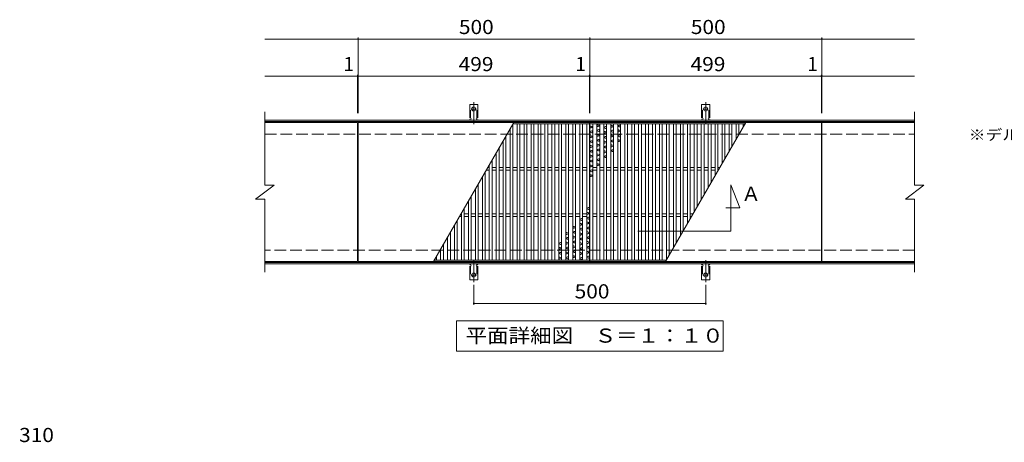
# Model space of a CAD drawing. Units: millimetres. Extents: x -1681 to 1797, y -1377 to 1220.
# Drawn here: x -1679 to 443, y 17 to 929 of the extents above; entities that cross this region are included whole.
import ezdxf

# ---------------------------------------------------------------- set-up
doc = ezdxf.new("R2010")
doc.units = ezdxf.units.MM
doc.header["$LTSCALE"] = 10
for name, pattern in [('JWW_CENTER2', [13.546667, 11.006667, -0.846667, 0.846667, -0.846667]), ('JWW_DASHED2', [3.386667, 1.693333, -1.693333]), ('JWW_DASHED3', [3.386667, 2.54, -0.846667])]:
    doc.linetypes.add(name, pattern=pattern)
for name, color, linetype in [('C-1', 7, 'Continuous'), ('C-2', 7, 'Continuous'), ('C-4', 7, 'Continuous'), ('C-5', 7, 'Continuous'), ('C-A', 7, 'Continuous'), ('D-4', 7, 'Continuous')]:
    doc.layers.add(name, color=color, linetype=linetype)
doc.styles.add('ＭＳ ゴシック', font='txt', dxfattribs={"height": 1})

msp = doc.modelspace()

# ---------------------------------------------------------------- linework, layer by layer
at = {"layer": 'C-1', "color": 2, "linetype": 'Continuous', "lineweight": 9}
for p, q in [((250.2, 711.9), (-1150.8, 711.9)), ((250.2, 708.9), (-1150.8, 708.9)), ((250.2, 404.9), (-1150.8, 404.9)), ((250.2, 401.9), (-1150.8, 401.9))]:
    msp.add_line(p, q, dxfattribs=at)
at = {"layer": 'C-1', "color": 2, "linetype": 'JWW_DASHED3', "lineweight": 9}
for p, q in [((-1150.8, 681.9), (250.2, 681.9)), ((250.2, 431.9), (-1150.8, 431.9))]:
    msp.add_line(p, q, dxfattribs=at)
at = {"layer": 'C-2', "color": 3, "linetype": 'Continuous', "lineweight": 9}
for p, q in [((-1150.8, 571.9), (-1150.8, 729.9)), ((250.2, 729.9), (250.2, 571.9)), ((-950.8, 706.9), (-1150.8, 706.9)), ((-950.8, 406.9), (-950.8, 706.9)), ((-949.8, 406.9), (-949.8, 706.9)), ((-949.8, 706.9), (-450.8, 706.9)), ((-450.8, 706.9), (-450.8, 406.9)), ((-449.8, 406.9), (-449.8, 706.9)), ((-449.8, 706.9), (49.2, 706.9)), ((49.2, 706.9), (49.2, 406.9)), ((50.2, 706.9), (50.2, 406.9)), ((50.2, 706.9), (250.2, 706.9)), ((-1170.8, 541.9), (-1130.8, 571.9)), ((-1150.8, 571.9), (-1130.8, 571.9)), ((230.2, 541.9), (270.2, 571.9)), ((250.2, 571.9), (270.2, 571.9)), ((-1170.8, 541.9), (-1150.8, 541.9)), ((-1150.8, 383.9), (-1150.8, 541.9)), ((230.2, 541.9), (250.2, 541.9)), ((250.2, 541.9), (250.2, 383.9)), ((-950.8, 406.9), (-1150.8, 406.9)), ((-450.8, 406.9), (-949.8, 406.9)), ((49.2, 406.9), (-449.8, 406.9)), ((50.2, 406.9), (250.2, 406.9))]:
    msp.add_line(p, q, dxfattribs=at)
at = {"layer": 'C-4', "color": 7, "linetype": 'Continuous', "lineweight": 9}
for p, q in [((-1150.8, 886.9), (-449.8, 886.9)), ((-949.8, 726.9), (-949.8, 889.9)), ((-449.8, 726.9), (-449.8, 889.9)), ((-449.8, 886.9), (250.2, 886.9)), ((50.2, 726.9), (50.2, 889.9)), ((-1150.8, 806.9), (-949.8, 806.9)), ((-950.8, 726.9), (-950.8, 809.9)), ((-949.8, 806.9), (-450.8, 806.9)), ((-450.8, 726.9), (-450.8, 809.9)), ((-450.8, 806.9), (-449.8, 806.9)), ((-449.8, 806.9), (49.2, 806.9)), ((49.2, 726.9), (49.2, 809.9)), ((49.2, 806.9), (250.2, 806.9)), ((-700.3, 357.2), (-700.3, 313.9)), ((-200.3, 357.2), (-200.3, 313.9)), ((-700.3, 316.9), (-200.3, 316.9))]:
    msp.add_line(p, q, dxfattribs=at)
at = {"layer": 'C-4', "color": 7, "linetype": 'Continuous', "lineweight": 9, "const_width": 2}
for points in [[(-948.8, 886.9, 0.414214), (-949.8, 887.9, 0.414214), (-950.8, 886.9, 0.414214), (-949.8, 885.9, 0.414214)], [(-448.8, 886.9, 0.414214), (-449.8, 887.9, 0.414214), (-450.8, 886.9, 0.414214), (-449.8, 885.9, 0.414214)], [(51.2, 886.9, 0.414214), (50.2, 887.9, 0.414214), (49.2, 886.9, 0.414214), (50.2, 885.9, 0.414214)], [(-949.8, 806.9, 0.414214), (-950.8, 807.9, 0.414214), (-951.8, 806.9, 0.414214), (-950.8, 805.9, 0.414214)], [(-948.8, 806.9, 0.414214), (-949.8, 807.9, 0.414214), (-950.8, 806.9, 0.414214), (-949.8, 805.9, 0.414214)], [(-449.8, 806.9, 0.414214), (-450.8, 807.9, 0.414214), (-451.8, 806.9, 0.414214), (-450.8, 805.9, 0.414214)], [(-448.8, 806.9, 0.414214), (-449.8, 807.9, 0.414214), (-450.8, 806.9, 0.414214), (-449.8, 805.9, 0.414214)], [(50.2, 806.9, 0.414214), (49.2, 807.9, 0.414214), (48.2, 806.9, 0.414214), (49.2, 805.9, 0.414214)], [(51.2, 806.9, 0.414214), (50.2, 807.9, 0.414214), (49.2, 806.9, 0.414214), (50.2, 805.9, 0.414214)], [(-699.3, 316.9, 0.414214), (-700.3, 317.9, 0.414214), (-701.3, 316.9, 0.414214), (-700.3, 315.9, 0.414214)], [(-199.3, 316.9, 0.414214), (-200.3, 317.9, 0.414214), (-201.3, 316.9, 0.414214), (-200.3, 315.9, 0.414214)]]:
    msp.add_lwpolyline(points, format="xyb", close=True, dxfattribs=at)
at = {"layer": 'C-5', "color": 7, "linetype": 'Continuous', "lineweight": 9}
for p, q in [((-146.4, 472.7), (-146.4, 572.7)), ((-146.4, 572.7), (-126.4, 522.7)), ((-126.4, 522.7), (-156.6, 522.7)), ((-346.4, 472.7), (-146.4, 472.7)), ((-737.8, 279), (-162.8, 279)), ((-737.8, 214), (-737.8, 279)), ((-162.8, 279), (-162.8, 214)), ((-162.8, 214), (-737.8, 214))]:
    msp.add_line(p, q, dxfattribs=at)
at = {"layer": 'C-A', "color": 3, "linetype": 'Continuous', "lineweight": 9}
for p, q in [((-709.1, 716.9), (-709.1, 745.9)), ((-691.6, 745.9), (-709.1, 745.9)), ((-691.6, 716.9), (-691.6, 745.9)), ((-209.1, 716.9), (-209.1, 745.9)), ((-191.6, 745.9), (-209.1, 745.9)), ((-191.6, 716.9), (-191.6, 745.9)), ((-613.7, 706.9), (-786.9, 406.9)), ((-709.1, 716.9), (-707.8, 716.9)), ((-708.3, 712.9), (-707.8, 712.9)), ((-691.6, 716.9), (-692.8, 716.9)), ((-692.8, 712.9), (-692.3, 712.9)), ((-615.8, 703.3), (-615.8, 409.9)), ((-615.5, 703.9), (-450.8, 703.9)), ((-606.8, 703.9), (-606.8, 409.9)), ((-600.8, 703.9), (-600.8, 409.9)), ((-591.8, 703.9), (-591.8, 409.9)), ((-585.8, 703.9), (-585.8, 409.9)), ((-576.8, 703.9), (-576.8, 409.9)), ((-570.8, 703.9), (-570.8, 409.9)), ((-561.8, 703.9), (-561.8, 409.9)), ((-555.8, 703.9), (-555.8, 409.9)), ((-546.8, 703.9), (-546.8, 409.9)), ((-540.8, 703.9), (-540.8, 409.9)), ((-531.8, 703.9), (-531.8, 409.9)), ((-525.8, 703.9), (-525.8, 409.9)), ((-516.8, 703.9), (-516.8, 409.9)), ((-510.8, 703.9), (-510.8, 409.9)), ((-501.8, 703.9), (-501.8, 409.9)), ((-495.8, 703.9), (-495.8, 409.9)), ((-486.8, 703.9), (-486.8, 409.9)), ((-480.8, 703.9), (-480.8, 409.9)), ((-471.8, 703.9), (-471.8, 409.9)), ((-465.8, 703.9), (-465.8, 409.9)), ((-456.8, 703.9), (-456.8, 409.9)), ((-449.8, 703.9), (-115.5, 703.9)), ((-443.8, 409.9), (-443.8, 703.9)), ((-434.8, 409.9), (-434.8, 703.9)), ((-428.8, 409.9), (-428.8, 703.9)), ((-419.8, 409.9), (-419.8, 703.9)), ((-413.8, 409.9), (-413.8, 703.9)), ((-404.8, 409.9), (-404.8, 703.9)), ((-398.8, 409.9), (-398.8, 703.9)), ((-389.8, 409.9), (-389.8, 703.9)), ((-383.8, 409.9), (-383.8, 703.9)), ((-374.8, 409.9), (-374.8, 703.9)), ((-368.8, 409.9), (-368.8, 703.9)), ((-359.8, 409.9), (-359.8, 703.9)), ((-353.8, 409.9), (-353.8, 703.9)), ((-344.8, 409.9), (-344.8, 703.9)), ((-338.8, 409.9), (-338.8, 703.9)), ((-329.8, 409.9), (-329.8, 703.9)), ((-323.8, 409.9), (-323.8, 703.9)), ((-314.8, 409.9), (-314.8, 703.9)), ((-308.8, 409.9), (-308.8, 703.9)), ((-299.8, 409.9), (-299.8, 703.9)), ((-293.8, 409.9), (-293.8, 703.9)), ((-286.9, 406.9), (-113.7, 706.9)), ((-284.8, 410.6), (-284.8, 703.9)), ((-278.8, 421), (-278.8, 703.9)), ((-269.8, 436.5), (-269.8, 703.9)), ((-263.8, 446.9), (-263.8, 703.9)), ((-254.8, 462.5), (-254.8, 703.9)), ((-248.8, 472.9), (-248.8, 703.9)), ((-239.8, 488.5), (-239.8, 703.9)), ((-233.8, 498.9), (-233.8, 703.9)), ((-224.8, 514.5), (-224.8, 703.9)), ((-218.8, 524.9), (-218.8, 703.9)), ((-209.8, 540.5), (-209.8, 703.9)), ((-209.1, 716.9), (-207.8, 716.9)), ((-208.3, 712.9), (-207.8, 712.9)), ((-203.8, 550.9), (-203.8, 703.9)), ((-194.8, 566.4), (-194.8, 703.9)), ((-191.6, 716.9), (-192.8, 716.9)), ((-192.8, 712.9), (-192.3, 712.9)), ((-188.8, 576.8), (-188.8, 703.9)), ((-179.8, 592.4), (-179.8, 703.9)), ((-173.8, 602.8), (-173.8, 703.9)), ((-164.8, 618.4), (-164.8, 703.9)), ((-158.8, 628.8), (-158.8, 703.9)), ((-149.8, 644.4), (-149.8, 703.9)), ((-143.8, 654.8), (-143.8, 703.9)), ((-134.8, 670.4), (-134.8, 703.9)), ((-128.8, 680.8), (-128.8, 703.9)), ((-119.8, 696.3), (-119.8, 703.9)), ((-621.8, 692.9), (-621.8, 409.9)), ((-636.8, 666.9), (-636.8, 409.9)), ((-630.8, 677.3), (-630.8, 409.9)), ((-651.8, 640.9), (-651.8, 409.9)), ((-645.8, 651.3), (-645.8, 409.9)), ((-660.8, 625.3), (-660.8, 409.9)), ((-675.8, 599.4), (-675.8, 409.9)), ((-673.2, 603.9), (-666.8, 603.9)), ((-669.7, 609.9), (-666.8, 609.9)), ((-666.8, 614.9), (-666.8, 409.9)), ((-660.8, 609.9), (-651.8, 609.9)), ((-660.8, 603.9), (-651.8, 603.9)), ((-645.8, 609.9), (-636.8, 609.9)), ((-645.8, 603.9), (-636.8, 603.9)), ((-630.8, 609.9), (-621.8, 609.9)), ((-630.8, 603.9), (-621.8, 603.9)), ((-615.8, 609.9), (-606.8, 609.9)), ((-615.8, 603.9), (-606.8, 603.9)), ((-600.8, 609.9), (-591.8, 609.9)), ((-600.8, 603.9), (-591.8, 603.9)), ((-585.8, 609.9), (-576.8, 609.9)), ((-585.8, 603.9), (-576.8, 603.9)), ((-570.8, 609.9), (-561.8, 609.9)), ((-570.8, 603.9), (-561.8, 603.9)), ((-555.8, 609.9), (-546.8, 609.9)), ((-555.8, 603.9), (-546.8, 603.9)), ((-540.8, 609.9), (-531.8, 609.9)), ((-540.8, 603.9), (-531.8, 603.9)), ((-525.8, 609.9), (-516.8, 609.9)), ((-525.8, 603.9), (-516.8, 603.9)), ((-510.8, 609.9), (-501.8, 609.9)), ((-510.8, 603.9), (-501.8, 603.9)), ((-495.8, 609.9), (-486.8, 609.9)), ((-495.8, 603.9), (-486.8, 603.9)), ((-480.8, 609.9), (-471.8, 609.9)), ((-480.8, 603.9), (-471.8, 603.9)), ((-465.8, 609.9), (-456.8, 609.9)), ((-465.8, 603.9), (-456.8, 603.9)), ((-434.8, 609.9), (-443.8, 609.9)), ((-434.8, 603.9), (-443.8, 603.9)), ((-419.8, 609.9), (-428.8, 609.9)), ((-419.8, 603.9), (-428.8, 603.9)), ((-404.8, 609.9), (-413.8, 609.9)), ((-404.8, 603.9), (-413.8, 603.9)), ((-389.8, 609.9), (-398.8, 609.9)), ((-389.8, 603.9), (-398.8, 603.9)), ((-374.8, 609.9), (-383.8, 609.9)), ((-374.8, 603.9), (-383.8, 603.9)), ((-359.8, 609.9), (-368.8, 609.9)), ((-359.8, 603.9), (-368.8, 603.9)), ((-344.8, 609.9), (-353.8, 609.9)), ((-344.8, 603.9), (-353.8, 603.9)), ((-329.8, 609.9), (-338.8, 609.9)), ((-329.8, 603.9), (-338.8, 603.9)), ((-314.8, 609.9), (-323.8, 609.9)), ((-314.8, 603.9), (-323.8, 603.9)), ((-299.8, 609.9), (-308.8, 609.9)), ((-299.8, 603.9), (-308.8, 603.9)), ((-284.8, 609.9), (-293.8, 609.9)), ((-284.8, 603.9), (-293.8, 603.9)), ((-269.8, 609.9), (-278.8, 609.9)), ((-269.8, 603.9), (-278.8, 603.9)), ((-254.8, 609.9), (-263.8, 609.9)), ((-254.8, 603.9), (-263.8, 603.9)), ((-239.8, 609.9), (-248.8, 609.9)), ((-239.8, 603.9), (-248.8, 603.9)), ((-224.8, 609.9), (-233.8, 609.9)), ((-224.8, 603.9), (-233.8, 603.9)), ((-209.8, 609.9), (-218.8, 609.9)), ((-209.8, 603.9), (-218.8, 603.9)), ((-194.8, 609.9), (-203.8, 609.9)), ((-194.8, 603.9), (-203.8, 603.9)), ((-179.8, 609.9), (-188.8, 609.9)), ((-179.8, 603.9), (-188.8, 603.9)), ((-169.7, 609.9), (-173.8, 609.9)), ((-173.2, 603.9), (-173.8, 603.9)), ((-690.8, 573.4), (-690.8, 409.9)), ((-681.8, 589), (-681.8, 409.9)), ((-696.8, 563), (-696.8, 409.9)), ((-711.8, 537), (-711.8, 409.9)), ((-705.8, 547.4), (-705.8, 409.9)), ((-727.5, 509.9), (-726.8, 509.9)), ((-726.8, 511), (-726.8, 409.9)), ((-720.8, 521.4), (-720.8, 409.9)), ((-720.8, 509.9), (-711.8, 509.9)), ((-705.8, 509.9), (-696.8, 509.9)), ((-690.8, 509.9), (-681.8, 509.9)), ((-675.8, 509.9), (-666.8, 509.9)), ((-660.8, 509.9), (-651.8, 509.9)), ((-645.8, 509.9), (-636.8, 509.9)), ((-630.8, 509.9), (-621.8, 509.9)), ((-615.8, 509.9), (-606.8, 509.9)), ((-600.8, 509.9), (-591.8, 509.9)), ((-585.8, 509.9), (-576.8, 509.9)), ((-570.8, 509.9), (-561.8, 509.9)), ((-555.8, 509.9), (-546.8, 509.9)), ((-540.8, 509.9), (-531.8, 509.9)), ((-525.8, 509.9), (-516.8, 509.9)), ((-510.8, 509.9), (-501.8, 509.9)), ((-495.8, 509.9), (-486.8, 509.9)), ((-480.8, 509.9), (-471.8, 509.9)), ((-465.8, 509.9), (-456.8, 509.9)), ((-434.8, 509.9), (-443.8, 509.9)), ((-419.8, 509.9), (-428.8, 509.9)), ((-404.8, 509.9), (-413.8, 509.9)), ((-389.8, 509.9), (-398.8, 509.9)), ((-374.8, 509.9), (-383.8, 509.9)), ((-359.8, 509.9), (-368.8, 509.9)), ((-344.8, 509.9), (-353.8, 509.9)), ((-329.8, 509.9), (-338.8, 509.9)), ((-314.8, 509.9), (-323.8, 509.9)), ((-299.8, 509.9), (-308.8, 509.9)), ((-284.8, 509.9), (-293.8, 509.9)), ((-269.8, 509.9), (-278.8, 509.9)), ((-254.8, 509.9), (-263.8, 509.9)), ((-239.8, 509.9), (-248.8, 509.9)), ((-227.5, 509.9), (-233.8, 509.9)), ((-735.8, 495.4), (-735.8, 409.9)), ((-730.9, 503.9), (-726.8, 503.9)), ((-720.8, 503.9), (-711.8, 503.9)), ((-705.8, 503.9), (-696.8, 503.9)), ((-690.8, 503.9), (-681.8, 503.9)), ((-675.8, 503.9), (-666.8, 503.9)), ((-660.8, 503.9), (-651.8, 503.9)), ((-645.8, 503.9), (-636.8, 503.9)), ((-630.8, 503.9), (-621.8, 503.9)), ((-615.8, 503.9), (-606.8, 503.9)), ((-600.8, 503.9), (-591.8, 503.9)), ((-585.8, 503.9), (-576.8, 503.9)), ((-570.8, 503.9), (-561.8, 503.9)), ((-555.8, 503.9), (-546.8, 503.9)), ((-540.8, 503.9), (-531.8, 503.9)), ((-525.8, 503.9), (-516.8, 503.9)), ((-510.8, 503.9), (-501.8, 503.9)), ((-495.8, 503.9), (-486.8, 503.9)), ((-480.8, 503.9), (-471.8, 503.9)), ((-465.8, 503.9), (-456.8, 503.9)), ((-434.8, 503.9), (-443.8, 503.9)), ((-419.8, 503.9), (-428.8, 503.9)), ((-404.8, 503.9), (-413.8, 503.9)), ((-389.8, 503.9), (-398.8, 503.9)), ((-374.8, 503.9), (-383.8, 503.9)), ((-359.8, 503.9), (-368.8, 503.9)), ((-344.8, 503.9), (-353.8, 503.9)), ((-329.8, 503.9), (-338.8, 503.9)), ((-314.8, 503.9), (-323.8, 503.9)), ((-299.8, 503.9), (-308.8, 503.9)), ((-284.8, 503.9), (-293.8, 503.9)), ((-269.8, 503.9), (-278.8, 503.9)), ((-254.8, 503.9), (-263.8, 503.9)), ((-239.8, 503.9), (-248.8, 503.9)), ((-230.9, 503.9), (-233.8, 503.9)), ((-750.8, 469.5), (-750.8, 409.9)), ((-741.8, 485), (-741.8, 409.9)), ((-756.8, 459.1), (-756.8, 409.9)), ((-771.8, 433.1), (-771.8, 409.9)), ((-765.8, 443.5), (-765.8, 409.9)), ((-450.8, 409.9), (-785.2, 409.9)), ((-780.8, 417.5), (-780.8, 409.9)), ((-285.2, 409.9), (-449.8, 409.9)), ((-709.1, 396.9), (-707.8, 396.9)), ((-709.1, 396.9), (-709.1, 367.9)), ((-708.3, 400.9), (-707.8, 400.9)), ((-692.8, 400.9), (-692.3, 400.9)), ((-691.6, 396.9), (-692.8, 396.9)), ((-691.6, 396.9), (-691.6, 367.9)), ((-209.1, 396.9), (-207.8, 396.9)), ((-209.1, 396.9), (-209.1, 367.9)), ((-208.3, 400.9), (-207.8, 400.9)), ((-192.8, 400.9), (-192.3, 400.9)), ((-191.6, 396.9), (-192.8, 396.9)), ((-191.6, 396.9), (-191.6, 367.9)), ((-691.6, 367.9), (-709.1, 367.9)), ((-191.6, 367.9), (-209.1, 367.9))]:
    msp.add_line(p, q, dxfattribs=at)
at = {"layer": 'C-A', "color": 3, "linetype": 'JWW_DASHED2', "lineweight": 9}
for p, q in [((-707.1, 716.8), (-707.1, 745.9)), ((-693.6, 716.8), (-693.6, 745.9)), ((-207.1, 716.8), (-207.1, 745.9)), ((-193.6, 716.8), (-193.6, 745.9)), ((-707.1, 397.1), (-707.1, 367.9)), ((-693.6, 397.1), (-693.6, 367.9)), ((-207.1, 397.1), (-207.1, 367.9)), ((-193.6, 397.1), (-193.6, 367.9))]:
    msp.add_line(p, q, dxfattribs=at)
at = {"layer": 'C-A', "color": 7, "linetype": 'JWW_CENTER2', "lineweight": 9}
for p, q in [((-700.3, 703.5), (-700.3, 750.9)), ((-200.3, 703.5), (-200.3, 750.9)), ((-706.1, 735.9), (-694.6, 735.9)), ((-206.1, 735.9), (-194.6, 735.9)), ((-700.3, 410.4), (-700.3, 363)), ((-200.3, 410.4), (-200.3, 363)), ((-706.1, 377.9), (-694.6, 377.9)), ((-206.1, 377.9), (-194.6, 377.9))]:
    msp.add_line(p, q, dxfattribs=at)
at = {"layer": 'C-A', "color": 6, "linetype": 'Continuous', "lineweight": 9}
for p, q in [((-434.8, 702.7), (-428.8, 700.9)), ((-434.3, 698.1), (-434.3, 702.1)), ((-434.3, 702.1), (-429.3, 700.6)), ((-429.3, 699.6), (-429.3, 700.6)), ((-404.8, 701.3), (-398.8, 699.5)), ((-404.3, 696.7), (-404.3, 700.7)), ((-404.3, 700.7), (-399.3, 699.2)), ((-383.8, 702), (-389.8, 700.2)), ((-384.3, 701.3), (-389.3, 699.8)), ((-384.3, 697.3), (-384.3, 701.3)), ((-449.8, 699.9), (-443.8, 698.1)), ((-443.8, 696.4), (-449.8, 694.6)), ((-443.8, 689.4), (-449.8, 687.6)), ((-449.8, 685.9), (-443.8, 684.1)), ((-449.3, 695.3), (-449.3, 699.3)), ((-449.3, 699.3), (-444.3, 697.8)), ((-444.3, 696.8), (-449.3, 695.3)), ((-444.3, 688.8), (-449.3, 687.3)), ((-449.3, 686.3), (-449.3, 687.3)), ((-449.3, 686.3), (-444.3, 684.8)), ((-444.3, 696.8), (-444.3, 697.8)), ((-444.3, 684.8), (-444.3, 688.8)), ((-428.8, 699.2), (-434.8, 697.4)), ((-428.8, 692.2), (-434.8, 690.4)), ((-434.8, 688.7), (-428.8, 686.9)), ((-434.8, 681.7), (-428.8, 679.9)), ((-429.3, 699.6), (-434.3, 698.1)), ((-429.3, 691.6), (-434.3, 690.1)), ((-434.3, 689.1), (-434.3, 690.1)), ((-434.3, 689.1), (-429.3, 687.6)), ((-434.3, 677.1), (-434.3, 681.1)), ((-434.3, 681.1), (-429.3, 679.6)), ((-429.3, 687.6), (-429.3, 691.6)), ((-429.3, 678.6), (-429.3, 679.6)), ((-413.8, 698.8), (-419.8, 697)), ((-419.8, 695.2), (-413.8, 693.4)), ((-419.8, 688.3), (-413.8, 686.5)), ((-413.8, 684.7), (-419.8, 682.9)), ((-414.3, 698.1), (-419.3, 696.6)), ((-419.3, 695.6), (-419.3, 696.6)), ((-419.3, 695.6), (-414.3, 694.1)), ((-419.3, 683.6), (-419.3, 687.6)), ((-419.3, 687.6), (-414.3, 686.1)), ((-414.3, 685.1), (-419.3, 683.6)), ((-414.3, 694.1), (-414.3, 698.1)), ((-414.3, 685.1), (-414.3, 686.1)), ((-398.8, 697.8), (-404.8, 696)), ((-398.8, 690.8), (-404.8, 689)), ((-404.8, 687.3), (-398.8, 685.5)), ((-404.8, 680.3), (-398.8, 678.5)), ((-399.3, 698.2), (-404.3, 696.7)), ((-399.3, 690.2), (-404.3, 688.7)), ((-404.3, 687.7), (-404.3, 688.7)), ((-404.3, 687.7), (-399.3, 686.2)), ((-404.3, 675.7), (-404.3, 679.7)), ((-404.3, 679.7), (-399.3, 678.2)), ((-399.3, 698.2), (-399.3, 699.2)), ((-399.3, 686.2), (-399.3, 690.2)), ((-389.8, 698.4), (-383.8, 696.6)), ((-389.8, 691.5), (-383.8, 689.7)), ((-383.8, 687.9), (-389.8, 686.1)), ((-383.8, 681), (-389.8, 679.2)), ((-389.3, 698.8), (-389.3, 699.8)), ((-389.3, 698.8), (-384.3, 697.3)), ((-389.3, 686.8), (-389.3, 690.8)), ((-389.3, 690.8), (-384.3, 689.3)), ((-384.3, 688.3), (-389.3, 686.8)), ((-384.3, 680.3), (-389.3, 678.8)), ((-384.3, 688.3), (-384.3, 689.3)), ((-384.3, 676.3), (-384.3, 680.3)), ((-449.8, 678.9), (-443.8, 677.1)), ((-443.8, 675.4), (-449.8, 673.6)), ((-443.8, 668.4), (-449.8, 666.6)), ((-449.8, 664.9), (-443.8, 663.1)), ((-449.3, 674.3), (-449.3, 678.3)), ((-449.3, 678.3), (-444.3, 676.8)), ((-444.3, 675.8), (-449.3, 674.3)), ((-444.3, 667.8), (-449.3, 666.3)), ((-449.3, 665.3), (-449.3, 666.3)), ((-449.3, 665.3), (-444.3, 663.8)), ((-444.3, 675.8), (-444.3, 676.8)), ((-444.3, 663.8), (-444.3, 667.8)), ((-428.8, 678.2), (-434.8, 676.4)), ((-428.8, 671.2), (-434.8, 669.4)), ((-434.8, 667.7), (-428.8, 665.9)), ((-434.8, 660.7), (-428.8, 658.9)), ((-429.3, 678.6), (-434.3, 677.1)), ((-429.3, 670.6), (-434.3, 669.1)), ((-434.3, 668.1), (-434.3, 669.1)), ((-434.3, 668.1), (-429.3, 666.6)), ((-434.3, 656.1), (-434.3, 660.1)), ((-434.3, 660.1), (-429.3, 658.6)), ((-429.3, 666.6), (-429.3, 670.6)), ((-429.3, 657.6), (-429.3, 658.6)), ((-413.8, 677.8), (-419.8, 676)), ((-419.8, 674.2), (-413.8, 672.4)), ((-419.8, 667.3), (-413.8, 665.5)), ((-413.8, 663.7), (-419.8, 661.9)), ((-414.3, 677.1), (-419.3, 675.6)), ((-419.3, 674.6), (-419.3, 675.6)), ((-419.3, 674.6), (-414.3, 673.1)), ((-419.3, 662.6), (-419.3, 666.6)), ((-419.3, 666.6), (-414.3, 665.1)), ((-414.3, 664.1), (-419.3, 662.6)), ((-414.3, 673.1), (-414.3, 677.1)), ((-414.3, 664.1), (-414.3, 665.1)), ((-398.8, 676.8), (-404.8, 675)), ((-398.8, 669.8), (-404.8, 668)), ((-404.8, 666.3), (-398.8, 664.5)), ((-404.8, 659.3), (-398.8, 657.5)), ((-399.3, 677.2), (-404.3, 675.7)), ((-399.3, 669.2), (-404.3, 667.7)), ((-404.3, 666.7), (-404.3, 667.7)), ((-404.3, 666.7), (-399.3, 665.2)), ((-404.3, 654.7), (-404.3, 658.7)), ((-404.3, 658.7), (-399.3, 657.2)), ((-399.3, 677.2), (-399.3, 678.2)), ((-399.3, 665.2), (-399.3, 669.2)), ((-389.8, 677.4), (-383.8, 675.6)), ((-389.8, 670.5), (-383.8, 668.7)), ((-383.8, 666.9), (-389.8, 665.1)), ((-389.3, 677.8), (-389.3, 678.8)), ((-389.3, 677.8), (-384.3, 676.3)), ((-389.3, 665.8), (-389.3, 669.8)), ((-389.3, 669.8), (-384.3, 668.3)), ((-384.3, 667.3), (-389.3, 665.8)), ((-384.3, 667.3), (-384.3, 668.3)), ((-449.8, 657.9), (-443.8, 656.1)), ((-443.8, 654.4), (-449.8, 652.6)), ((-443.8, 647.4), (-449.8, 645.6)), ((-449.8, 643.9), (-443.8, 642.1)), ((-449.8, 636.9), (-443.8, 635.1)), ((-449.3, 653.3), (-449.3, 657.3)), ((-449.3, 657.3), (-444.3, 655.8)), ((-444.3, 654.8), (-449.3, 653.3)), ((-444.3, 646.8), (-449.3, 645.3)), ((-449.3, 644.3), (-449.3, 645.3)), ((-449.3, 644.3), (-444.3, 642.8)), ((-444.3, 654.8), (-444.3, 655.8)), ((-444.3, 642.8), (-444.3, 646.8)), ((-428.8, 657.2), (-434.8, 655.4)), ((-428.8, 650.2), (-434.8, 648.4)), ((-434.8, 646.7), (-428.8, 644.9)), ((-434.8, 639.7), (-428.8, 637.9)), ((-429.3, 657.6), (-434.3, 656.1)), ((-429.3, 649.6), (-434.3, 648.1)), ((-434.3, 647.1), (-434.3, 648.1)), ((-434.3, 647.1), (-429.3, 645.6)), ((-434.3, 635.1), (-434.3, 639.1)), ((-434.3, 639.1), (-429.3, 637.6)), ((-429.3, 645.6), (-429.3, 649.6)), ((-429.3, 636.6), (-429.3, 637.6)), ((-413.8, 656.8), (-419.8, 655)), ((-419.8, 653.2), (-413.8, 651.4)), ((-419.8, 646.3), (-413.8, 644.5)), ((-413.8, 642.7), (-419.8, 640.9)), ((-414.3, 656.1), (-419.3, 654.6)), ((-419.3, 653.6), (-419.3, 654.6)), ((-419.3, 653.6), (-414.3, 652.1)), ((-419.3, 641.6), (-419.3, 645.6)), ((-419.3, 645.6), (-414.3, 644.1)), ((-414.3, 643.1), (-419.3, 641.6)), ((-414.3, 652.1), (-414.3, 656.1)), ((-414.3, 643.1), (-414.3, 644.1)), ((-398.8, 655.8), (-404.8, 654)), ((-398.8, 648.8), (-404.8, 647)), ((-404.8, 645.3), (-398.8, 643.5)), ((-399.3, 656.2), (-404.3, 654.7)), ((-399.3, 648.2), (-404.3, 646.7)), ((-404.3, 645.7), (-404.3, 646.7)), ((-404.3, 645.7), (-399.3, 644.2)), ((-399.3, 656.2), (-399.3, 657.2)), ((-399.3, 644.2), (-399.3, 648.2)), ((-443.8, 633.4), (-449.8, 631.6)), ((-443.8, 626.4), (-449.8, 624.6)), ((-449.8, 622.9), (-443.8, 621.1)), ((-449.8, 615.9), (-443.8, 614.1)), ((-449.3, 632.3), (-449.3, 636.3)), ((-449.3, 636.3), (-444.3, 634.8)), ((-444.3, 633.8), (-449.3, 632.3)), ((-444.3, 625.8), (-449.3, 624.3)), ((-449.3, 623.3), (-449.3, 624.3)), ((-449.3, 623.3), (-444.3, 621.8)), ((-444.3, 633.8), (-444.3, 634.8)), ((-444.3, 621.8), (-444.3, 625.8)), ((-428.8, 636.2), (-434.8, 634.4)), ((-428.8, 629.2), (-434.8, 627.4)), ((-434.8, 625.7), (-428.8, 623.9)), ((-434.8, 618.7), (-428.8, 616.9)), ((-429.3, 636.6), (-434.3, 635.1)), ((-429.3, 628.6), (-434.3, 627.1)), ((-434.3, 626.1), (-434.3, 627.1)), ((-434.3, 626.1), (-429.3, 624.6)), ((-434.3, 614.1), (-434.3, 618.1)), ((-434.3, 618.1), (-429.3, 616.6)), ((-429.3, 624.6), (-429.3, 628.6)), ((-429.3, 615.6), (-429.3, 616.6)), ((-413.8, 635.8), (-419.8, 634)), ((-419.8, 632.2), (-413.8, 630.4)), ((-414.3, 635.1), (-419.3, 633.6)), ((-419.3, 632.6), (-419.3, 633.6)), ((-419.3, 632.6), (-414.3, 631.1)), ((-414.3, 631.1), (-414.3, 635.1)), ((-443.8, 612.4), (-449.8, 610.6)), ((-443.8, 605.4), (-449.8, 603.6)), ((-449.8, 601.9), (-443.8, 600.1)), ((-449.8, 594.9), (-443.8, 593.1)), ((-449.3, 611.3), (-449.3, 615.3)), ((-449.3, 615.3), (-444.3, 613.8)), ((-444.3, 612.8), (-449.3, 611.3)), ((-444.3, 604.8), (-449.3, 603.3)), ((-449.3, 602.3), (-449.3, 603.3)), ((-449.3, 602.3), (-444.3, 600.8)), ((-444.3, 612.8), (-444.3, 613.8)), ((-444.3, 600.8), (-444.3, 604.8)), ((-428.8, 615.2), (-434.8, 613.4)), ((-429.3, 615.6), (-434.3, 614.1)), ((-443.8, 591.4), (-449.8, 589.6)), ((-449.3, 590.3), (-449.3, 594.3)), ((-449.3, 594.3), (-444.3, 592.8)), ((-444.3, 591.8), (-449.3, 590.3)), ((-444.3, 591.8), (-444.3, 592.8)), ((-456.8, 522.5), (-450.8, 524.3)), ((-450.8, 518.9), (-456.8, 520.7)), ((-450.8, 512), (-456.8, 513.8)), ((-456.8, 508.4), (-450.8, 510.2)), ((-456.3, 522.1), (-451.3, 523.6)), ((-456.3, 522.1), (-456.3, 521.1)), ((-451.3, 519.6), (-456.3, 521.1)), ((-456.3, 513.1), (-456.3, 509.1)), ((-451.3, 511.6), (-456.3, 513.1)), ((-456.3, 509.1), (-451.3, 510.6)), ((-451.3, 523.6), (-451.3, 519.6)), ((-451.3, 511.6), (-451.3, 510.6)), ((-471.8, 498.7), (-465.8, 500.5)), ((-465.8, 495.1), (-471.8, 496.9)), ((-465.8, 488.2), (-471.8, 490)), ((-471.3, 498.3), (-466.3, 499.8)), ((-471.3, 498.3), (-471.3, 497.3)), ((-466.3, 495.8), (-471.3, 497.3)), ((-471.3, 489.3), (-471.3, 485.3)), ((-466.3, 487.8), (-471.3, 489.3)), ((-466.3, 499.8), (-466.3, 495.8)), ((-456.8, 501.5), (-450.8, 503.3)), ((-450.8, 497.9), (-456.8, 499.7)), ((-450.8, 491), (-456.8, 492.8)), ((-456.8, 487.4), (-450.8, 489.2)), ((-456.3, 501.1), (-451.3, 502.6)), ((-456.3, 501.1), (-456.3, 500.1)), ((-451.3, 498.6), (-456.3, 500.1)), ((-456.3, 492.1), (-456.3, 488.1)), ((-451.3, 490.6), (-456.3, 492.1)), ((-456.3, 488.1), (-451.3, 489.6)), ((-451.3, 502.6), (-451.3, 498.6)), ((-451.3, 490.6), (-451.3, 489.6)), ((-495.8, 468.5), (-501.8, 470.3)), ((-501.3, 469.7), (-501.3, 465.7)), ((-496.3, 468.2), (-501.3, 469.7)), ((-501.3, 465.7), (-496.3, 467.2)), ((-496.3, 468.2), (-496.3, 467.2)), ((-480.8, 481.6), (-486.8, 483.4)), ((-486.8, 478.1), (-480.8, 479.9)), ((-486.8, 471.1), (-480.8, 472.9)), ((-480.8, 467.6), (-486.8, 469.4)), ((-486.3, 482.7), (-486.3, 478.7)), ((-481.3, 481.2), (-486.3, 482.7)), ((-486.3, 478.7), (-481.3, 480.2)), ((-486.3, 470.7), (-481.3, 472.2)), ((-486.3, 470.7), (-486.3, 469.7)), ((-481.3, 468.2), (-486.3, 469.7)), ((-481.3, 481.2), (-481.3, 480.2)), ((-481.3, 472.2), (-481.3, 468.2)), ((-471.8, 484.6), (-465.8, 486.4)), ((-471.8, 477.7), (-465.8, 479.5)), ((-465.8, 474.1), (-471.8, 475.9)), ((-465.8, 467.2), (-471.8, 469)), ((-471.3, 485.3), (-466.3, 486.8)), ((-471.3, 477.3), (-466.3, 478.8)), ((-471.3, 477.3), (-471.3, 476.3)), ((-466.3, 474.8), (-471.3, 476.3)), ((-471.3, 468.3), (-471.3, 464.3)), ((-466.3, 466.8), (-471.3, 468.3)), ((-466.3, 487.8), (-466.3, 486.8)), ((-466.3, 478.8), (-466.3, 474.8)), ((-456.8, 480.5), (-450.8, 482.3)), ((-450.8, 476.9), (-456.8, 478.7)), ((-450.8, 470), (-456.8, 471.8)), ((-456.8, 466.4), (-450.8, 468.2)), ((-456.3, 480.1), (-451.3, 481.6)), ((-456.3, 480.1), (-456.3, 479.1)), ((-451.3, 477.6), (-456.3, 479.1)), ((-456.3, 471.1), (-456.3, 467.1)), ((-451.3, 469.6), (-456.3, 471.1)), ((-456.3, 467.1), (-451.3, 468.6)), ((-451.3, 481.6), (-451.3, 477.6)), ((-451.3, 469.6), (-451.3, 468.6)), ((-516.8, 446.9), (-510.8, 448.7)), ((-516.3, 446.5), (-511.3, 448)), ((-516.3, 446.5), (-516.3, 445.5)), ((-511.3, 448), (-511.3, 444)), ((-501.8, 465), (-495.8, 466.8)), ((-501.8, 458), (-495.8, 459.8)), ((-495.8, 454.5), (-501.8, 456.3)), ((-495.8, 447.5), (-501.8, 449.3)), ((-501.8, 444), (-495.8, 445.8)), ((-501.3, 457.7), (-496.3, 459.2)), ((-501.3, 457.7), (-501.3, 456.7)), ((-496.3, 455.2), (-501.3, 456.7)), ((-501.3, 448.7), (-501.3, 444.7)), ((-496.3, 447.2), (-501.3, 448.7)), ((-501.3, 444.7), (-496.3, 446.2)), ((-496.3, 459.2), (-496.3, 455.2)), ((-496.3, 447.2), (-496.3, 446.2)), ((-480.8, 460.6), (-486.8, 462.4)), ((-486.8, 457.1), (-480.8, 458.9)), ((-486.8, 450.1), (-480.8, 451.9)), ((-480.8, 446.6), (-486.8, 448.4)), ((-486.3, 461.7), (-486.3, 457.7)), ((-481.3, 460.2), (-486.3, 461.7)), ((-486.3, 457.7), (-481.3, 459.2)), ((-486.3, 449.7), (-481.3, 451.2)), ((-486.3, 449.7), (-486.3, 448.7)), ((-481.3, 447.2), (-486.3, 448.7)), ((-481.3, 460.2), (-481.3, 459.2)), ((-481.3, 451.2), (-481.3, 447.2)), ((-471.8, 463.6), (-465.8, 465.4)), ((-471.8, 456.7), (-465.8, 458.5)), ((-465.8, 453.1), (-471.8, 454.9)), ((-465.8, 446.2), (-471.8, 448)), ((-471.3, 464.3), (-466.3, 465.8)), ((-471.3, 456.3), (-466.3, 457.8)), ((-471.3, 456.3), (-471.3, 455.3)), ((-466.3, 453.8), (-471.3, 455.3)), ((-471.3, 447.3), (-471.3, 443.3)), ((-466.3, 445.8), (-471.3, 447.3)), ((-466.3, 466.8), (-466.3, 465.8)), ((-466.3, 457.8), (-466.3, 453.8)), ((-466.3, 445.8), (-466.3, 444.8)), ((-456.8, 459.5), (-450.8, 461.3)), ((-450.8, 455.9), (-456.8, 457.7)), ((-450.8, 449), (-456.8, 450.8)), ((-456.8, 445.4), (-450.8, 447.2)), ((-456.3, 459.1), (-451.3, 460.6)), ((-456.3, 459.1), (-456.3, 458.1)), ((-451.3, 456.6), (-456.3, 458.1)), ((-456.3, 450.1), (-456.3, 446.1)), ((-451.3, 448.6), (-456.3, 450.1)), ((-456.3, 446.1), (-451.3, 447.6)), ((-451.3, 460.6), (-451.3, 456.6)), ((-451.3, 448.6), (-451.3, 447.6)), ((-510.8, 443.4), (-516.8, 445.2)), ((-510.8, 436.4), (-516.8, 438.2)), ((-516.8, 432.9), (-510.8, 434.7)), ((-516.8, 425.9), (-510.8, 427.7)), ((-511.3, 444), (-516.3, 445.5)), ((-516.3, 437.5), (-516.3, 433.5)), ((-511.3, 436), (-516.3, 437.5)), ((-516.3, 433.5), (-511.3, 435)), ((-516.3, 425.5), (-511.3, 427)), ((-516.3, 425.5), (-516.3, 424.5)), ((-511.3, 436), (-511.3, 435)), ((-511.3, 427), (-511.3, 423)), ((-501.8, 437), (-495.8, 438.8)), ((-495.8, 433.5), (-501.8, 435.3)), ((-495.8, 426.5), (-501.8, 428.3)), ((-501.8, 423), (-495.8, 424.8)), ((-501.3, 436.7), (-496.3, 438.2)), ((-501.3, 436.7), (-501.3, 435.7)), ((-496.3, 434.2), (-501.3, 435.7)), ((-501.3, 427.7), (-501.3, 423.7)), ((-496.3, 426.2), (-501.3, 427.7)), ((-501.3, 423.7), (-496.3, 425.2)), ((-496.3, 438.2), (-496.3, 434.2)), ((-496.3, 426.2), (-496.3, 425.2)), ((-480.8, 439.6), (-486.8, 441.4)), ((-486.8, 436.1), (-480.8, 437.9)), ((-486.8, 429.1), (-480.8, 430.9)), ((-480.8, 425.6), (-486.8, 427.4)), ((-486.3, 440.7), (-486.3, 436.7)), ((-481.3, 439.2), (-486.3, 440.7)), ((-486.3, 436.7), (-481.3, 438.2)), ((-486.3, 428.7), (-481.3, 430.2)), ((-486.3, 428.7), (-486.3, 427.7)), ((-481.3, 426.2), (-486.3, 427.7)), ((-481.3, 439.2), (-481.3, 438.2)), ((-481.3, 430.2), (-481.3, 426.2)), ((-471.8, 442.6), (-465.8, 444.4)), ((-471.8, 435.7), (-465.8, 437.5)), ((-465.8, 432.1), (-471.8, 433.9)), ((-465.8, 425.2), (-471.8, 427)), ((-471.3, 443.3), (-466.3, 444.8)), ((-471.3, 435.3), (-466.3, 436.8)), ((-471.3, 435.3), (-471.3, 434.3)), ((-466.3, 432.8), (-471.3, 434.3)), ((-471.3, 426.3), (-471.3, 422.3)), ((-466.3, 424.8), (-471.3, 426.3)), ((-466.3, 436.8), (-466.3, 432.8)), ((-466.3, 424.8), (-466.3, 423.8)), ((-456.8, 438.5), (-450.8, 440.3)), ((-450.8, 434.9), (-456.8, 436.7)), ((-450.8, 428), (-456.8, 429.8)), ((-456.8, 424.4), (-450.8, 426.2)), ((-456.3, 438.1), (-451.3, 439.6)), ((-456.3, 438.1), (-456.3, 437.1)), ((-451.3, 435.6), (-456.3, 437.1)), ((-456.3, 429.1), (-456.3, 425.1)), ((-451.3, 427.6), (-456.3, 429.1)), ((-456.3, 425.1), (-451.3, 426.6)), ((-451.3, 439.6), (-451.3, 435.6)), ((-451.3, 427.6), (-451.3, 426.6)), ((-510.8, 422.4), (-516.8, 424.2)), ((-510.8, 415.4), (-516.8, 417.2)), ((-516.8, 411.9), (-510.8, 413.7)), ((-511.3, 423), (-516.3, 424.5)), ((-516.3, 416.5), (-516.3, 412.5)), ((-511.3, 415), (-516.3, 416.5)), ((-516.3, 412.5), (-511.3, 414)), ((-511.3, 415), (-511.3, 414)), ((-501.8, 416), (-495.8, 417.8)), ((-495.8, 412.5), (-501.8, 414.3)), ((-501.3, 415.7), (-496.3, 417.2)), ((-501.3, 415.7), (-501.3, 414.7)), ((-496.3, 413.2), (-501.3, 414.7)), ((-496.3, 417.2), (-496.3, 413.2)), ((-480.8, 418.6), (-486.8, 420.4)), ((-486.8, 415.1), (-480.8, 416.9)), ((-486.3, 419.7), (-486.3, 415.7)), ((-481.3, 418.2), (-486.3, 419.7)), ((-486.3, 415.7), (-481.3, 417.2)), ((-481.3, 418.2), (-481.3, 417.2)), ((-471.8, 421.6), (-465.8, 423.4)), ((-471.8, 414.7), (-465.8, 416.5)), ((-465.8, 411.1), (-471.8, 412.9)), ((-471.3, 422.3), (-466.3, 423.8)), ((-471.3, 414.3), (-466.3, 415.8)), ((-471.3, 414.3), (-471.3, 413.3)), ((-466.3, 411.8), (-471.3, 413.3)), ((-466.3, 415.8), (-466.3, 411.8)), ((-456.8, 417.5), (-450.8, 419.3)), ((-450.8, 413.9), (-456.8, 415.7)), ((-456.3, 417.1), (-451.3, 418.6)), ((-456.3, 417.1), (-456.3, 416.1)), ((-451.3, 414.6), (-456.3, 416.1)), ((-451.3, 418.6), (-451.3, 414.6))]:
    msp.add_line(p, q, dxfattribs=at)
at = {"layer": 'C-A', "color": 3, "linetype": 'Continuous', "lineweight": 9}
for centre in [(-700.3, 735.9), (-200.3, 735.9), (-700.3, 377.9), (-200.3, 377.9)]:
    msp.add_circle(centre, 4.25, dxfattribs=at)
for centre, start, end in [((-708.3, 710.9), 90.276, 150.0005), ((-707.8, 714.9), 270, 90), ((-692.8, 714.9), 90, 269.8667), ((-692.3, 710.9), 29.9993, 89.7584), ((-208.3, 710.9), 90.276, 150.0005), ((-207.8, 714.9), 270, 90), ((-192.8, 714.9), 90, 269.8667), ((-192.3, 710.9), 29.9993, 89.7584), ((-708.3, 402.9), 209.9995, 269.724), ((-707.8, 398.9), 270, 90), ((-692.8, 398.9), 90.1333, 270), ((-692.3, 402.9), 270.2416, 330.0007), ((-208.3, 402.9), 209.9995, 269.724), ((-207.8, 398.9), 270, 90), ((-192.8, 398.9), 90.1333, 270), ((-192.3, 402.9), 270.2416, 330.0007)]:
    msp.add_arc(centre, 2, start, end, dxfattribs=at)

# ---------------------------------------------------------------- texts
at = {"layer": 'C-4', "color": 2, "linetype": 'Continuous', "lineweight": 9, "style": 'ＭＳ ゴシック', "width": 1.083333}
for s, p in [('500', (-732.3, 897.6)), ('500', (-232.3, 897.6)), ('499', (-732.8, 817.6)), ('499', (-232.8, 817.6)), ('500', (-482.8, 327.6))]:
    msp.add_text(s, height=30.48, dxfattribs=at).set_placement(p)
at = {"layer": 'C-4', "color": 2, "linetype": 'Continuous', "lineweight": 9, "style": 'ＭＳ ゴシック'}
for p in [(-981.5, 817.6), (-481.5, 817.6)]:
    msp.add_text('1', height=30.5, rotation=359.9993, dxfattribs=at).set_placement(p)
msp.add_text('1', height=30.5, dxfattribs=at).set_placement((18.5, 817.6))
at = {"layer": 'C-5', "color": 7, "linetype": 'Continuous', "lineweight": 9, "style": 'ＭＳ ゴシック', "width": 1.159091}
msp.add_text('※デルタパターンの配列は一定ではありません。', height=22.86, dxfattribs=at).set_placement((366.8, 669))
at = {"layer": 'C-5', "color": 2, "linetype": 'Continuous', "lineweight": 9, "style": 'ＭＳ ゴシック'}
msp.add_text('Ａ', height=30.5, dxfattribs=at).set_placement((-123.3, 538))
at = {"layer": 'C-5', "color": 2, "linetype": 'Continuous', "lineweight": 9, "style": 'ＭＳ ゴシック', "width": 1.114583}
msp.add_text('平面詳細図\u3000Ｓ＝１：１０', height=30.48, dxfattribs=at).set_placement((-717.8, 232.2))
at = {"layer": 'D-4', "color": 2, "linetype": 'Continuous', "lineweight": 9, "style": 'ＭＳ ゴシック', "width": 1.083333}
msp.add_text('310', height=30.48, dxfattribs=at).set_placement((-1680.5, 17.9))

doc.saveas('drawing.dxf')
